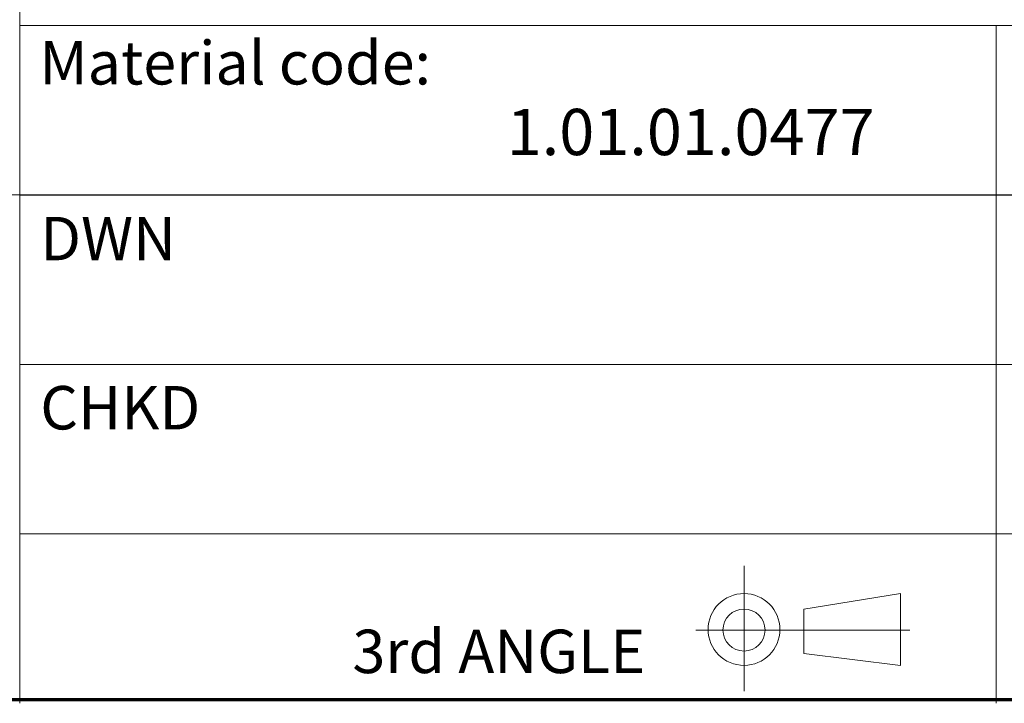
# Model space of a CAD drawing. Units: millimetres. Extents: x 16 to 6499, y -4935 to 108.
# Drawn here: x 6252 to 6373, y -4935 to -4851 of the extents above; entities that cross this region are included whole.
import ezdxf

# ---------------------------------------------------------------- set-up
doc = ezdxf.new("R2010")
doc.units = ezdxf.units.MM
doc.header["$LTSCALE"] = 2
doc.layers.add('图框', color=7, linetype='Continuous')
doc.styles.add('Arial', font='arial.ttf', dxfattribs={"height": 8})

msp = doc.modelspace()

# ---------------------------------------------------------------- linework, layer by layer
at = {"layer": '图框', "lineweight": 13}
for p, q in [((6252.47, -4810.526), (6252.47, -4935.151)), ((6252.47, -4852.068), (6499.122, -4852.068)), ((6372.105, -4852.068), (6372.105, -4872.838)), ((5849.552, -4872.838), (6252.47, -4872.838)), ((6372.105, -4872.838), (6372.105, -4935.151)), ((6252.47, -4893.609), (6499.122, -4893.609)), ((6252.47, -4914.38), (6499.122, -4914.38))]:
    msp.add_line(p, q, dxfattribs=at)
at = {"layer": '图框'}
msp.add_line((6252.47, -4872.838), (6499.122, -4872.838), dxfattribs=at)
at = {"layer": '图框', "lineweight": 0}
for p, q in [((6341.224, -4918.294), (6341.224, -4933.676)), ((6348.574, -4923.598), (6360.395, -4921.7)), ((6360.395, -4921.7), (6360.395, -4930.497)), ((6348.574, -4923.598), (6348.574, -4929.054)), ((6335.314, -4926.174), (6361.531, -4926.174)), ((6348.574, -4929.054), (6360.395, -4930.497))]:
    msp.add_line(p, q, dxfattribs=at)
at = {"layer": '图框', "lineweight": 13, "const_width": 0.391}
msp.add_lwpolyline([(5445.842, -4934.698), (5445.842, -4204.727), (6499.122, -4204.727), (6499.122, -4934.698)], close=True, dxfattribs=at)
at = {"layer": '图框', "lineweight": 0}
for centre, radius in [((6341.224, -4926.098), 4.399), ((6341.224, -4926.174), 2.576)]:
    msp.add_circle(centre, radius, dxfattribs=at)

# ---------------------------------------------------------------- texts
at = {"layer": '图框', "style": 'Arial'}
for s, height, p in [('Material code:', 5.32207, (6254.893, -4859.306)), ('DWN', 5.3221, (6254.992, -4880.855)), ('CHKD', 5.3221, (6254.992, -4901.584)), ('3rd ANGLE', 5.3221, (6293.243, -4931.448))]:
    msp.add_text(s, height=height, dxfattribs=at).set_placement(p)
at = {"layer": '图框', "insert": (6312.144, -4862.293), "char_height": 6.80244, "width": 27.44247, "attachment_point": 1, "style": 'Arial'}
msp.add_mtext('{\\H0.8333x;1.01.01.0477}', dxfattribs=at)

doc.saveas('drawing.dxf')
